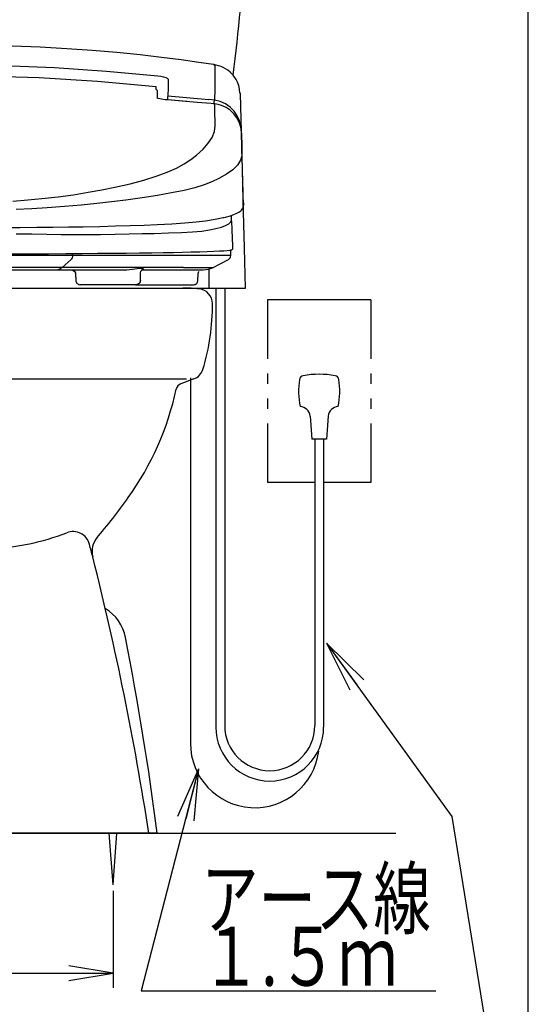
# Model space of a CAD drawing. Extents: x 0 to 2000, y 115 to 2915.
# Drawn here: x 1655 to 2000, y 455 to 1123 of the extents above; entities that cross this region are included whole.
import ezdxf
from ezdxf.enums import TextEntityAlignment as Align

# ---------------------------------------------------------------- set-up
doc = ezdxf.new("R2010")
doc.units = 0
doc.header["$MEASUREMENT"] = 0
doc.layers.get('0').update_dxf_attribs({"linetype": 'CONTINUOUS'})
for name, color, linetype in [('タンク', 7, 'CONTINUOUS'), ('便器', 7, 'CONTINUOUS'), ('便座', 7, 'CONTINUOUS'), ('枠', 7, 'CONTINUOUS')]:
    doc.layers.add(name, color=color, linetype=linetype)
doc.styles.add('EXCADDIM1', font='monotxt', dxfattribs={"width": 0.84, "bigfont": 'extfont'})
doc.styles.add('EXCADSTD', font='monotxt', dxfattribs={"bigfont": 'extfont'})
doc.styles.get("Standard").update_dxf_attribs({"font": 'monotxt', "bigfont": 'extfont'})
doc.dimstyles.get("Standard").update_dxf_attribs({"dimtxt": 0.18, "dimasz": 0.18, "dimexe": 0.18, "dimexo": 0.0625, "dimgap": 0.09, "dimtad": 0, "dimtih": 1, "dimtoh": 1, "dimdec": 4, "dimzin": 0, "dimtxsty": 'STANDARD', "dimcen": 0.09, "dimazin": 3, "dimtfac": 1, "dimtdec": 4, "dimtmove": 0, "dimatfit": 3, "dimtolj": 1, "dimtzin": 0})

# ---------------------------------------------------------------- blocks, each defined once
blk = doc.blocks.new('*D17')
at = {"layer": 'タンク', "color": 3, "linetype": 'CONTINUOUS'}
for p, q in [((1498.000123, 531.900003), (1498.000123, 466)), ((1717.999879, 531.900002), (1717.999879, 466)), ((1528.000123, 481), (1498.000123, 476)), ((1498.000123, 476), (1717.999879, 476)), ((1498.000123, 476), (1528.000123, 471)), ((1717.999879, 476), (1687.999879, 481)), ((1687.999879, 471), (1717.999879, 476))]:
    blk.add_line(p, q, dxfattribs=at)
at = {"layer": 'タンク', "color": 2, "linetype": 'CONTINUOUS', "style": 'EXCADSTD', "width": 0.84}
blk.add_text('220', height=40, dxfattribs=at).set_placement((1608.000001, 479.5), align=Align.CENTER)
blk = doc.blocks.new('_EX_NORM')
at = {"color": 0, "linetype": 'CONTINUOUS'}
for q in [(-1, 0.166667), (-1, 0), (-1, -0.166667)]:
    blk.add_line((0, 0), q, dxfattribs=at)

msp = doc.modelspace()

# ---------------------------------------------------------------- linework, layer by layer
at = {"layer": 'タンク', "color": 7, "linetype": 'CONTINUOUS'}
msp.add_arc((112.418838, 1293.895817), 1700, 352.958514, 359, dxfattribs=at)
at = {"layer": '便器', "color": 7, "linetype": 'CONTINUOUS'}
for p, q in [((1450.500001, 940.999852), (1765.500001, 940.999852)), ((1772.975546, 879.303182), (1764.071046, 875.963994)), ((1747.999868, 571.000519), (1468.000001, 570.999481))]:
    msp.add_line(p, q, dxfattribs=at)
at = {"layer": '便器', "color": 2, "linetype": 'CONTINUOUS'}
msp.add_line((1447.000001, 879.303182), (1768.000001, 879.303182), dxfattribs=at)
at = {"layer": '便器', "color": 6, "linetype": 'CONTINUOUS'}
for q in [(1715.416503, 571), (1720.583251, 571)]:
    msp.add_line((1717.999877, 536), q, dxfattribs=at)
at = {"layer": '便器', "color": 7, "linetype": 'CONTINUOUS'}
for centre, radius, start, end in [((1765.500001, 840.999852), 100, 83.62063, 90), ((1775.500001, 930.442571), 10, 0.449322, 83.62063), ((1635.504305, 929.344682), 150, 343.108597, 0.449322), ((1769.464312, 888.666473), 10, 290.556045, 343.108597), ((1765.826663, 871.282348), 5, 110.556045, 167.71897), ((1565.517872, 914.887261), 200, 324.510754, 347.71897), ((1402.672972, 1030.997288), 400, 319.463887, 324.510754), ((1718.764995, 762.152353), 15, 140.079847, 194.221982), ((1718.764995, 762.152353), 15, 140.079847, 194.221982), ((-234.477601, 267.108556), 2000, 8.739715, 14.221982), ((1697.036617, 697.970967), 30, 11.137421, 58.422462), ((-235.861813, 317.440211), 2000, 7.283569, 11.137421)]:
    msp.add_arc(centre, radius, start, end, dxfattribs=at)
at = {"layer": '便器', "color": 2, "linetype": 'CONTINUOUS'}
for centre, radius, start, end in [((1690.812405, 764.134141), 11.58957, 14.47522, 111.472515), ((1631.661758, 914.508308), 150, 281.372178, 291.472515), ((1608.000001, 1032.152353), 270, 258.627822, 281.372178), ((-234.477601, 267.108556), 2000, 14.221982, 14.47522)]:
    msp.add_arc(centre, radius, start, end, dxfattribs=at)
at = {"layer": '便座', "color": 6, "linetype": 'CONTINUOUS'}
for p, q in [((1786.217133, 1092.683716), (1786.337963, 1092.652754)), ((1786.337963, 1092.652754), (1786.701433, 1092.559618)), ((1747.326374, 1075.68829), (1747.374665, 1077.529925)), ((1748, 1074.622723), (1748, 1069.839372)), ((1755.190778, 1071.326709), (1783, 1068.832146)), ((1805.222768, 1047.058202), (1804.545433, 1072.924577)), ((1768.155471, 1067.57789), (1754.904621, 1068.790602)), ((1754.917543, 1068.651757), (1754.923226, 1068.666113)), ((1786.891415, 1068.452152), (1783, 1068.832176)), ((1804.982749, 1049.064422), (1804.775188, 1050.14039)), ((1805.242285, 1046.312865), (1805.222768, 1047.058202)), ((1805.843689, 1023.892275), (1805.834878, 1023.892294)), ((1807.289635, 968.127718), (1806.434346, 1000.789888)), ((1806.438671, 1000.782106), (1806.437847, 1000.813667)), ((1806.441206, 1000.781885), (1806.532042, 997.065974)), ((1798.42475, 988.450026), (1798.313651, 990.252693)), ((1690.447143, 963.052998), (1525.551151, 963.052998)), ((1690.447143, 963.052998), (1690.447143, 964.405482)), ((1776.972715, 963.052998), (1690.447145, 963.052998)), ((1797.890193, 963.052998), (1776.972715, 963.052998)), ((1797.897418, 963.002998), (1797.897418, 966.77697)), ((1808, 940.999975), (1807.289635, 968.127718)), ((1683.507525, 955.017704), (1689.504402, 960.405939)), ((1786.112492, 954.967704), (1796.359183, 960.432606)), ((1683.507525, 955.017704), (1532.490785, 955.017704)), ((1536.680753, 953.252998), (1679.317566, 953.252998)), ((1679.317568, 953.252998), (1725.326478, 953.252998)), ((1765.835637, 955.017704), (1683.507527, 955.017704)), ((1692.6141, 950.260429), (1692.6141, 948.25)), ((1736.612608, 948.25), (1736.612608, 951.1026)), ((1738.346534, 953.37428), (1737.446217, 953.252998)), ((1737.960482, 953.252998), (1759.111363, 953.252998)), ((1759.111363, 953.252998), (1779.147331, 953.252998)), ((1765.835637, 955.017704), (1786.199205, 955.017704)), ((1775.744953, 948.25), (1775.744953, 950.252998)), ((1783, 953.783485), (1783, 941)), ((1786.199205, 955.017704), (1786.206153, 955.017704)), ((1692.663531, 948.25), (1692.663531, 946.25)), ((1733.563082, 943.25), (1695.685241, 943.25)), ((1733.353085, 943.25), (1772.692877, 943.25)), ((1736.563177, 946.25), (1736.563177, 948.25)), ((1775.696398, 946.25), (1775.696398, 948.25)), ((1622.800005, 941), (1783, 941)), ((1783, 940.999975), (1808, 940.999975)), ((1787.824591, 940.999975), (1787.824591, 643.021272)), ((1793.824591, 940.999975), (1793.824591, 644.027358)), ((1854.99985, 933), (1823, 933)), ((1823, 933), (1823, 893)), ((1823, 933), (1823, 893)), ((1893, 933), (1823, 933)), ((1893, 933), (1860.99985, 933)), ((1893, 933), (1893, 893)), ((1893, 933), (1893, 893)), ((1823, 883), (1823, 876)), ((1823, 883), (1823, 876)), ((1893, 883), (1893, 876)), ((1893, 883), (1893, 876)), ((1823, 866), (1823, 859)), ((1823, 866), (1823, 859)), ((1893, 866), (1893, 859)), ((1893, 866), (1893, 859)), ((1823, 849), (1823, 809)), ((1823, 849), (1823, 809)), ((1851.80457, 854.019429), (1853.00015, 838.476579)), ((1864.19553, 854.019369), (1863.00019, 838.476579)), ((1893, 849), (1893, 809)), ((1893, 849), (1893, 809)), ((1863.00019, 838.476579), (1853.00015, 838.476579)), ((1855, 838.476579), (1855, 644.027358)), ((1861, 838.476579), (1861, 643.021272)), ((1835.701789, 809), (1823, 809)), ((1855, 809), (1823, 809)), ((1893, 809), (1861, 809)), ((1893, 809), (1880.298211, 809)), ((1737.00837, 463.99338), (1937.224591, 463.99338))]:
    msp.add_line(p, q, dxfattribs=at)
at = {"layer": '便座', "color": 2, "linetype": 'CONTINUOUS'}
msp.add_line((1770.542975, 880.076547), (1770.542975, 632.042513), dxfattribs=at)
at = {"layer": '便座', "color": 6, "linetype": 'CONTINUOUS', "flags": 128}
for points in [[(1786.134292, 1092.599331), (1776.27313, 1094.089689), (1764.17847, 1095.781373), (1750.88486, 1097.479166), (1736.388104, 1099.141895), (1720.685876, 1100.725906), (1703.778989, 1102.185541), (1686.738678, 1103.404986), (1668.635652, 1104.429913), (1649.475276, 1105.217527), (1629.262944, 1105.723912), (1607.999981, 1105.903852)], [(1467.483983, 1084.99706), (1502.513502, 1088.252568), (1537.594651, 1090.600905), (1572.727615, 1092.020076), (1607.912186, 1092.497159), (1643.142218, 1092.023232), (1678.348277, 1090.604176), (1713.471209, 1088.254252), (1748.516016, 1084.997937)], [(1804.158792, 1073.140428), (1803.895566, 1075.980504), (1803.318936, 1078.502257), (1802.534637, 1080.677678), (1801.627043, 1082.534236), (1799.679988, 1085.409872), (1797.606182, 1087.563923), (1796.064033, 1088.793656), (1794.442158, 1089.845963), (1792.776527, 1090.719006), (1791.342736, 1091.313459), (1789.732195, 1091.847668), (1788.046246, 1092.30186), (1787.220885, 1092.503514), (1786.784731, 1092.619372), (1786.555294, 1092.676261), (1786.430585, 1092.704511), (1786.276993, 1092.733059)], [(1786.701433, 1092.559618), (1786.715693, 1092.557177), (1786.732163, 1092.553813), (1786.767478, 1092.544634), (1786.829437, 1092.522265), (1787.112122, 1092.301206), (1787.150337, 1092.242471), (1787.165392, 1092.213661), (1787.172095, 1092.199209), (1787.175235, 1092.19199), (1787.176752, 1092.188387), (1787.177496, 1092.186586), (1787.178048, 1092.185237), (1787.180735, 1092.178313), (1787.195284, 1092.128329), (1787.200799, 1092.090555), (1787.201448, 1092.079271), (1787.201605, 1092.073018)], [(1787.201606, 1092.073019), (1787.230016, 1087.784459), (1787.187605, 1082.416413), (1787.07475, 1075.972476), (1786.891417, 1068.452181)], [(1747.374663, 1077.529926), (1707.470817, 1081.188565), (1667.794634, 1083.63335), (1627.861527, 1084.869203), (1588.053561, 1084.867259), (1548.172405, 1083.627701), (1508.453578, 1081.179831), (1468.625353, 1077.529299)], [(1748.516016, 1084.997937), (1750.535231, 1084.714971), (1752.365183, 1084.313418), (1753.755194, 1083.875535), (1754.756668, 1083.403013), (1755.277961, 1082.989992), (1755.439486, 1082.771089), (1755.495468, 1082.658435), (1755.517264, 1082.601293), (1755.526613, 1082.572516), (1755.5309, 1082.558076), (1755.532947, 1082.550843), (1755.533947, 1082.547223), (1755.53444, 1082.545413), (1755.534808, 1082.544054), (1755.546601, 1082.454088), (1755.551764, 1082.296118), (1755.542622, 1081.771105)], [(1755.542622, 1081.771105), (1755.377409, 1076.821478), (1755.190778, 1071.326709)], [(1747.326374, 1075.68829), (1747.50894, 1075.580487), (1747.677197, 1075.432756), (1747.814623, 1075.256554), (1747.916386, 1075.058074), (1747.978911, 1074.844292), (1748, 1074.622723)], [(1747.326778, 1075.703706), (1747.514366, 1075.590154), (1747.680871, 1075.440857), (1747.816782, 1075.263257), (1747.917378, 1075.063522), (1747.979166, 1074.84859), (1748, 1074.625954)], [(1754.917543, 1068.651757), (1753.460617, 1068.784882), (1750.852605, 1069.136612), (1748.732161, 1069.581405), (1748, 1069.839372)], [(1755.190778, 1071.326709), (1755.164654, 1071.165633), (1755.13482, 1070.952275), (1755.101701, 1070.689677), (1755.065769, 1070.381588), (1755.027538, 1070.032404), (1754.987554, 1069.647106), (1754.946385, 1069.231194), (1754.904621, 1068.790602)], [(1804.545433, 1072.924577), (1804.329252, 1073.22786), (1804.106821, 1073.305384)], [(1787.03057, 1065.906247), (1784.641441, 1066.128555), (1775.082258, 1066.988979), (1765.002147, 1067.845983), (1754.917543, 1068.651757)], [(1786.544837, 1065.866227), (1786.644673, 1066.735844), (1786.741456, 1067.502169), (1786.826031, 1068.089018), (1786.891415, 1068.452152)], [(1805.222768, 1047.058194), (1804.834124, 1050.779233), (1803.865665, 1054.408405), (1802.320011, 1057.860084), (1800.200566, 1061.032769), (1797.52279, 1063.814434), (1794.349411, 1066.066917), (1790.76165, 1067.650939), (1786.891414, 1068.452153)], [(1787.307242, 1054.879196), (1787.209057, 1058.683932), (1787.116809, 1062.35969), (1787.03057, 1065.906244)], [(1804.775188, 1050.14039), (1803.737141, 1053.438701), (1802.162543, 1056.516992), (1800.08816, 1059.281337), (1797.577562, 1061.656087), (1794.725895, 1063.546733), (1791.595876, 1064.92784), (1789.342719, 1065.551745), (1787.030629, 1065.906238)], [(1650.075804, 1000.033551), (1660.065721, 1000.764507), (1669.719271, 1001.645461), (1680.769143, 1002.891489), (1691.180192, 1004.335593), (1701.076295, 1005.938674), (1710.478569, 1007.644263), (1719.342726, 1009.439632), (1729.625672, 1011.802517), (1738.978287, 1014.288419), (1747.361454, 1016.887883), (1754.737664, 1019.591222), (1761.069404, 1022.388748), (1766.324052, 1025.270066), (1770.773705, 1028.231389), (1774.73009, 1031.230826), (1779.211104, 1035.247821), (1782.718259, 1039.239336), (1785.248782, 1043.201545), (1786.806066, 1047.130194), (1787.38937, 1051.018591), (1787.307242, 1054.879196)], [(1805.265788, 1046.063649), (1804.982749, 1049.064422)], [(1805.265786, 1046.063709), (1805.336554, 1043.102529), (1805.411432, 1040.051705), (1805.490355, 1036.911946), (1805.57325, 1033.684612), (1805.432084, 1030.590577), (1804.514767, 1027.648136), (1802.426483, 1024.342532), (1799.268733, 1021.188126), (1795.062978, 1018.158648), (1789.84075, 1015.221312), (1785.181226, 1013.02217), (1779.937259, 1010.948585), (1773.633173, 1009.074456), (1766.217356, 1007.276173), (1757.751422, 1005.546224), (1748.293439, 1003.877393), (1737.901472, 1002.262463), (1726.632528, 1000.6971), (1717.022211, 999.486572), (1706.915925, 998.320315), (1696.31202, 997.227061), (1685.050235, 996.255299), (1673.170868, 995.412179), (1662.877792, 994.808898), (1652.28184, 994.304404)], [(1805.843689, 1023.892275), (1805.753482, 1027.351727), (1805.265723, 1046.065456)], [(1806.437847, 1000.813667), (1805.898332, 1021.463579), (1805.834878, 1023.892294)], [(1806.437847, 1000.813667), (1806.422209, 1001.456371), (1806.392348, 1002.646475), (1806.338172, 1004.777733), (1806.265737, 1007.605378), (1806.176799, 1011.058441), (1806.07406, 1015.030773), (1805.962625, 1019.324017), (1805.843689, 1023.892275)], [(1793.615274, 988.932747), (1794.296312, 989.082575), (1797.725929, 990.041122), (1800.58832, 991.071539), (1801.59495, 991.514575), (1802.543612, 991.990733), (1803.319567, 992.438345), (1804.021674, 992.907688), (1804.717941, 993.463136), (1805.195058, 993.924315), (1805.593535, 994.391645), (1805.889264, 994.819116), (1805.976431, 994.965623), (1806.076216, 995.149951), (1806.207238, 995.42948), (1806.347059, 995.80662), (1806.466137, 996.282117), (1806.529257, 996.853506)], [(1652.224167, 977.845562), (1662.798471, 977.667734), (1673.03185, 977.518606), (1682.848427, 977.401767), (1692.193831, 977.289403), (1701.064755, 977.259082), (1709.523597, 977.339766), (1719.5226, 977.521852), (1728.909274, 977.721303), (1737.684154, 977.912791), (1745.834123, 978.09408), (1755.706633, 978.328283), (1764.413482, 978.622887), (1771.908109, 979.066967), (1778.196767, 979.628438), (1783.466855, 980.389777), (1787.896684, 981.340469), (1791.564277, 982.370579), (1794.489364, 983.456025), (1796.626094, 984.632162), (1797.923742, 985.910097), (1798.441065, 987.13775), (1798.478046, 988.136047), (1798.412732, 989.246343), (1798.344073, 990.263645)], [(1518.229643, 982.619225), (1528.251155, 982.460581), (1538.684615, 982.32932), (1549.523551, 982.22217), (1560.771776, 982.136885), (1572.368369, 982.072046), (1584.092578, 982.027101), (1595.9252, 982.000504), (1607.866482, 981.991587), (1619.900253, 982.00028), (1631.798013, 982.026771), (1643.492869, 982.071364), (1654.985586, 982.135301), (1666.273559, 982.220479), (1677.228804, 982.328354), (1687.727939, 982.460289), (1697.770357, 982.619225)], [(1697.770357, 982.619225), (1709.048933, 982.839493), (1719.698328, 983.092226), (1729.728559, 983.380529), (1739.141321, 983.707979), (1747.929765, 984.078698), (1757.97235, 984.606985), (1766.796593, 985.204697), (1774.401924, 985.876431), (1780.778901, 986.628355)], [(1780.778901, 986.628355), (1787.32691, 987.650389), (1792.848412, 988.768421), (1793.276883, 988.884008)], [(1799.367772, 968.007524), (1799.321076, 969.762075), (1799.270178, 971.457932), (1799.215636, 973.097319), (1799.157988, 974.681455), (1799.077261, 976.707285), (1798.993598, 978.629782), (1798.908764, 980.440062), (1798.807659, 982.449117), (1798.709842, 984.263071), (1798.617615, 985.873113), (1798.531919, 987.293246), (1798.459314, 988.452156)], [(1648.740344, 964.187835), (1661.696285, 964.235254), (1674.119429, 964.295354), (1685.899613, 964.367628), (1696.992996, 964.450635), (1707.572386, 964.540578), (1717.626365, 964.63662), (1727.12283, 964.738381), (1736.030106, 964.845495), (1744.321447, 964.957619), (1751.971257, 965.074396), (1758.954332, 965.195406), (1765.247609, 965.320219), (1770.835411, 965.448431), (1776.924899, 965.616888), (1782.038506, 965.788908), (1786.461244, 965.962914), (1790.195828, 966.138661), (1793.238167, 966.315849), (1795.579333, 966.494128), (1797.211702, 966.673152), (1797.805088, 966.761554)], [(1690.447145, 963.052998), (1690.384897, 962.266731), (1690.193378, 961.509511), (1689.886915, 960.868479), (1689.504405, 960.405939)], [(1796.309182, 960.405939), (1796.964556, 960.881821), (1797.473727, 961.515871), (1797.789542, 962.255759), (1797.897418, 963.052998)], [(1797.805088, 966.761554), (1797.878186, 966.772856), (1798.325473, 966.868555), (1798.449273, 966.90412), (1798.562816, 966.942687), (1798.668371, 966.985459), (1798.776444, 967.038699), (1798.985352, 967.181849), (1799.243522, 967.498841), (1799.370369, 968.050475)], [(1679.317566, 953.252998), (1681.477021, 953.700861), (1683.507525, 955.017704)], [(1689.630058, 953.252998), (1690.463865, 953.132057), (1690.935122, 952.948818), (1691.663375, 952.446818), (1692.058525, 951.995293), (1692.374684, 951.430589), (1692.559938, 950.823949), (1692.614217, 950.255874)], [(1689.630058, 953.252998), (1690.732652, 953.042363), (1691.269175, 952.763985), (1691.748132, 952.374318), (1692.137201, 951.894627), (1692.415154, 951.357282), (1692.625467, 950.252998)], [(1725.326478, 953.252998), (1727.325871, 953.316572), (1729.22709, 953.479923), (1731.141848, 953.720961), (1732.855425, 953.974341), (1734.496838, 954.216009), (1735.958217, 954.38638), (1737.180372, 954.439058), (1738.102297, 954.351491)], [(1736.611773, 951.129054), (1736.994997, 952.492716), (1737.59087, 953.136918), (1738.346538, 953.374243)], [(1738.102297, 954.351491), (1738.773787, 954.056166), (1738.826189, 953.680869), (1738.346534, 953.37428)], [(1775.746067, 950.252998), (1775.748038, 950.365936), (1775.777723, 950.706326), (1775.865262, 951.151669), (1775.934735, 951.365646), (1775.978365, 951.469625), (1776.028553, 951.57129), (1776.085053, 951.670412), (1776.146654, 951.766778), (1776.272864, 951.950465), (1776.362206, 952.121152), (1776.342137, 952.278268), (1776.259521, 952.311287)], [(1779.147331, 953.252998), (1782.785364, 953.700861), (1786.206153, 955.017704)], [(1692.663549, 946.2601), (1692.719744, 945.671976), (1692.890108, 945.106269), (1693.168034, 944.584919), (1693.542744, 944.128147), (1693.999704, 943.753667), (1694.521193, 943.476002), (1695.086986, 943.305922), (1695.663532, 943.25)], [(1736.563141, 946.251306), (1736.505224, 945.663356), (1736.333207, 945.098158), (1736.053762, 944.57763), (1735.677726, 944.121961), (1735.219682, 943.748821), (1734.697394, 943.472683), (1734.131119, 943.304255), (1733.563115, 943.25)], [(1772.696328, 943.25), (1773.28104, 943.307524), (1773.843537, 943.477997), (1774.362, 943.754874), (1774.816528, 944.127528), (1775.189672, 944.581653), (1775.467111, 945.099819), (1775.638193, 945.662135), (1775.696353, 946.247016)]]:
    msp.add_lwpolyline(points, dxfattribs=at)
at = {"layer": '便座', "color": 6, "linetype": 'CONTINUOUS'}
for centre, radius, start, end in [((1858, 822.476579), 60, 79.496887, 100.503113), ((1893.99997, 870.976579), 50, 170.762268, 192.122314), ((1847.60953, 878.521559), 3, 100.50293, 170.762207), ((1868.39047, 878.521559), 3, 9.237793, 79.49707), ((1822, 870.976579), 50, 347.877625, 9.237732), ((1844.82508, 853.482559), 7, 4.397888, 87.626953), ((1871.17493, 853.482559), 7, 92.372925, 175.602173), ((1824.412296, 643.021272), 36.587704, 180, 0), ((1824.412296, 644.027358), 30.587704, 180, 0)]:
    msp.add_arc(centre, radius, start, end, dxfattribs=at)
at = {"layer": '便座', "color": 2, "linetype": 'CONTINUOUS'}
msp.add_arc((1814.271487, 632.042513), 43.728513, 180, 352.872183, dxfattribs=at)
at = {"layer": '枠', "color": 7, "linetype": 'CONTINUOUS'}
for p, q in [((2000, 115), (2000, 2915)), ((1250, 571), (1910, 571))]:
    msp.add_line(p, q, dxfattribs=at)

# ---------------------------------------------------------------- texts
at = {"layer": '便座', "color": 2, "linetype": 'CONTINUOUS', "style": 'EXCADSTD'}
for s, width, p, p2 in [('アース線', 0.819, (1777.80837, 506.735323), (1933.80837, 506.735323)), ('１.５ｍ', 0.73425, (1777.80837, 467.49338), (1911.30837, 467.49338))]:
    msp.add_text(s, height=40, dxfattribs=dict(at, width=width)).set_placement(p, p2, align=Align.FIT)

# ---------------------------------------------------------------- dimensions: what is measured, and where the dimension line sits
at = {"layer": 'タンク', "color": 3, "linetype": 'CONTINUOUS'}
dim = msp.add_linear_dim(base=(1717.999879, 476), p1=(1498.000123, 561.699562), p2=(1717.999879, 555.699562), text='220', dimstyle='STANDARD', override={"dimtxt": 40, "dimasz": 30, "dimexe": 10, "dimexo": 29.799559, "dimgap": 3.5, "dimtad": 1, "dimjust": 0, "dimtih": 0, "dimtoh": 0, "dimdec": 2, "dimzin": 8, "dimtxsty": 'EXCADDIM1', "dimblk1": '_EX_NORM', "dimblk2": '_EX_NORM', "dimsah": 1, "dimse1": 0, "dimse2": 0, "dimclrd": 3, "dimclre": 3, "dimclrt": 2, "dimtmove": 2}, dxfattribs=at)
dim.commit()
dim.dimension.update_dxf_attribs({"geometry": '*D17', "text_midpoint": (1608.000001, 499.5), "dimtype": 160})

# ---------------------------------------------------------------- leaders
at = {"layer": '便座', "color": 6, "linetype": 'CONTINUOUS'}
for points in [[(1863, 700), (1948.028105, 582.317605), (1978.224591, 396)], [(1776.133373, 614.689859), (1737.00837, 463.99338)]]:
    msp.add_leader(points, dimstyle='STANDARD', override={"dimasz": 35, "dimldrblk": '_EX_NORM'}, dxfattribs=at)

doc.saveas('drawing.dxf')
